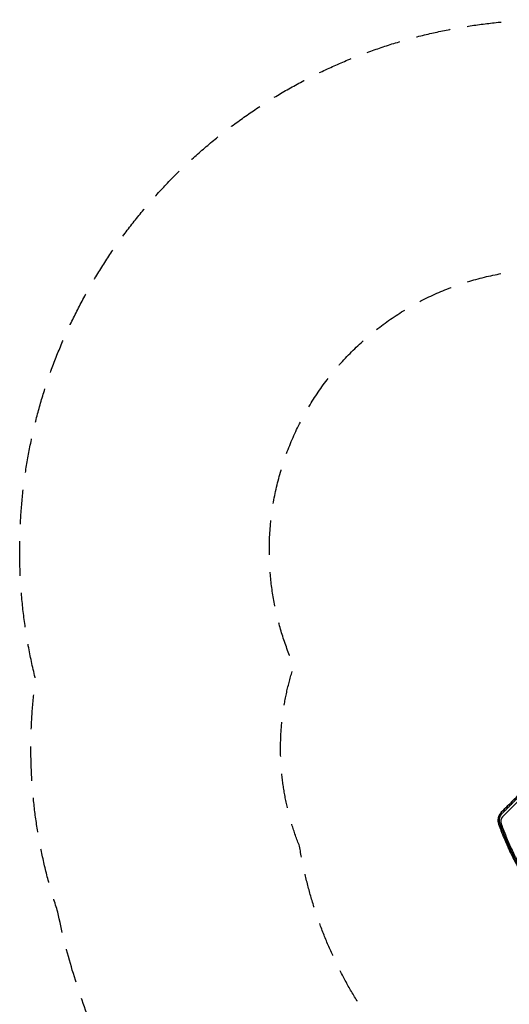
# Model space of a CAD drawing. Units: millimetres. Extents: x -4534 to 3728, y -3937 to 3452.
# Drawn here: x -4534 to -2730, y -178 to 3452 of the extents above; entities that cross this region are included whole.
import ezdxf

# ---------------------------------------------------------------- set-up
doc = ezdxf.new("R2010")
doc.units = ezdxf.units.MM
doc.header["$LTSCALE"] = 20
doc.linetypes.add('HIDDEN', pattern=[9.525, 6.35, -3.175])
for name, color, linetype in [('2d', 230, 'Continuous'), ('ASTM-BufferZone', 240, 'HIDDEN'), ('ASTM-SafetyZone', 64, 'HIDDEN')]:
    doc.layers.add(name, color=color, linetype=linetype)

msp = doc.modelspace()

# ---------------------------------------------------------------- linework, layer by layer
at = {"layer": '2d'}
for points, knots in [([(-2573.3, 717.2), (-2581.5, 709), (-2589.6, 700.8), (-2601.6, 688.8), (-2605.5, 684.8), (-2611.5, 678.8), (-2614.4, 675.9), (-2617.9, 672.4), (-2619.6, 670.7), (-2620.4, 669.8), (-2620.9, 669.4), (-2621.1, 669.2), (-2621.2, 669.1), (-2621.2, 669), (-2621.3, 669), (-2629.4, 660.9), (-2637.3, 652.9), (-2649.1, 641), (-2653, 637.1), (-2658.8, 631.3), (-2661.7, 628.4), (-2665, 625), (-2666.7, 623.3), (-2667.5, 622.5), (-2667.9, 622), (-2668.1, 621.8), (-2668.2, 621.7), (-2668.3, 621.7), (-2668.3, 621.6), (-2676.3, 613.7), (-2684.1, 605.8), (-2695.6, 594.2), (-2699.4, 590.3), (-2705.1, 584.6), (-2707.9, 581.8), (-2711.2, 578.5), (-2712.8, 576.8), (-2713.7, 576), (-2714.1, 575.6), (-2714.3, 575.4), (-2714.4, 575.3), (-2714.4, 575.2), (-2714.4, 575.2), (-2730, 559.5), (-2745, 544.4), (-2759.5, 529.7)], [0, 0, 0, 0, 0.125, 0.125, 0.1875, 0.1875, 0.21875, 0.234375, 0.242187, 0.246094, 0.248047, 0.249023, 0.249512, 0.249512, 0.25, 0.25, 0.375, 0.375, 0.4375, 0.4375, 0.46875, 0.484375, 0.492187, 0.496094, 0.498047, 0.499023, 0.499512, 0.499512, 0.5, 0.5, 0.625, 0.625, 0.6875, 0.6875, 0.71875, 0.734375, 0.742187, 0.746094, 0.748047, 0.749023, 0.749512, 0.749512, 0.75, 0.75, 1, 1, 1, 1]), ([(-2755.7, 526.1), (-2754.8, 526.9), (-2753.5, 528.3), (-2750.8, 531), (-2749.7, 532.1), (-2747.9, 533.8), (-2747.3, 534.5), (-2746.3, 535.4), (-2745.8, 535.9), (-2745.2, 536.5), (-2744.9, 536.9), (-2744.8, 537), (-2744.7, 537.1), (-2744.6, 537.1), (-2744.6, 537.1), (-2744.6, 537.2), (-2744.6, 537.2), (-2744.6, 537.2), (-2742.8, 539), (-2741, 540.8), (-2738.2, 543.6), (-2736.8, 545), (-2735.1, 546.6), (-2734.3, 547.5), (-2733.9, 547.9), (-2733.7, 548.1), (-2733.6, 548.2), (-2733.5, 548.2), (-2733.5, 548.3), (-2729.8, 552), (-2726.1, 555.7), (-2720.4, 561.3), (-2717.6, 564.2), (-2714.3, 567.5), (-2712.6, 569.2), (-2711.7, 570), (-2711.3, 570.4), (-2711.1, 570.6), (-2711, 570.7), (-2711, 570.8), (-2710.9, 570.8), (-2710.9, 570.8), (-2703.6, 578.1), (-2696.1, 585.6), (-2684.6, 597.2), (-2680.7, 601.1), (-2674.8, 607), (-2671.8, 609.9), (-2668.3, 613.5), (-2666.5, 615.2), (-2665.6, 616.1), (-2665.2, 616.5), (-2665, 616.8), (-2664.9, 616.9), (-2664.8, 616.9), (-2664.8, 616.9), (-2664.8, 617), (-2649.7, 632.1), (-2634.1, 647.6), (-2602.2, 679.6), (-2585.7, 696), (-2568.9, 712.9)], [0, 0, 0, 0, 0.03125, 0.03125, 0.046875, 0.046875, 0.054688, 0.054688, 0.058594, 0.060547, 0.061523, 0.062012, 0.062256, 0.062378, 0.062439, 0.062469, 0.062469, 0.0625, 0.0625, 0.09375, 0.09375, 0.109375, 0.117188, 0.121094, 0.123047, 0.124023, 0.124512, 0.124512, 0.125, 0.125, 0.1875, 0.1875, 0.21875, 0.234375, 0.242188, 0.246094, 0.248047, 0.249023, 0.249512, 0.249756, 0.249756, 0.25, 0.25, 0.375, 0.375, 0.4375, 0.4375, 0.46875, 0.484375, 0.492188, 0.496094, 0.498047, 0.499023, 0.499512, 0.499756, 0.499756, 0.5, 0.5, 0.75, 0.75, 1, 1, 1, 1]), ([(-2565.3, 702.6), (-2569.3, 698.6), (-2573.4, 694.5), (-2579.6, 688.4), (-2582.6, 685.3), (-2586.3, 681.6), (-2588.1, 679.8), (-2589, 678.9), (-2589.5, 678.4), (-2589.7, 678.2), (-2589.8, 678.1), (-2589.9, 678.1), (-2589.9, 678), (-2589.9, 678), (-2593.9, 674), (-2597.9, 670), (-2604, 663.9), (-2607.1, 660.9), (-2610.7, 657.3), (-2612.5, 655.5), (-2613.4, 654.6), (-2613.8, 654.1), (-2614, 653.9), (-2614.2, 653.8), (-2614.2, 653.7), (-2614.2, 653.7), (-2614.3, 653.7), (-2622, 646), (-2629.8, 638.2), (-2641.7, 626.2), (-2645.8, 622.2), (-2651.8, 616.1), (-2654.9, 613.1), (-2658.5, 609.5), (-2660.3, 607.7), (-2661.2, 606.8), (-2661.6, 606.3), (-2661.8, 606.1), (-2662, 606), (-2662, 605.9), (-2662, 605.9), (-2662.1, 605.9), (-2669.6, 598.4), (-2677.2, 590.7), (-2688.9, 579.1), (-2692.8, 575.2), (-2698.7, 569.3), (-2701.7, 566.3), (-2705.1, 562.8), (-2706.9, 561.1), (-2707.7, 560.2), (-2708.2, 559.8), (-2708.4, 559.6), (-2708.5, 559.5), (-2708.5, 559.4), (-2708.6, 559.4), (-2708.6, 559.4), (-2723.3, 544.7), (-2738.4, 529.6), (-2753.7, 514.2)], [0, 0, 0, 0, 0.0625, 0.0625, 0.09375, 0.109375, 0.117187, 0.121094, 0.123047, 0.124023, 0.124512, 0.124756, 0.124756, 0.125, 0.125, 0.1875, 0.1875, 0.21875, 0.234375, 0.242188, 0.246094, 0.248047, 0.249023, 0.249512, 0.249756, 0.249756, 0.25, 0.25, 0.375, 0.375, 0.4375, 0.4375, 0.46875, 0.484375, 0.492188, 0.496094, 0.498047, 0.499023, 0.499512, 0.499756, 0.499756, 0.5, 0.5, 0.625, 0.625, 0.6875, 0.6875, 0.71875, 0.734375, 0.742188, 0.746094, 0.748047, 0.749023, 0.749512, 0.749756, 0.749756, 0.75, 0.75, 1, 1, 1, 1]), ([(-2759.5, 529.7), (-2759.8, 529.4), (-2760.1, 529.1), (-2760.6, 528.6), (-2760.7, 528.4), (-2761, 528.2), (-2761.1, 528), (-2761.3, 527.8), (-2761.3, 527.8), (-2761.4, 527.7), (-2761.4, 527.7), (-2761.4, 527.7), (-2761.4, 527.7), (-2761.4, 527.7), (-2761.9, 527.2), (-2762.2, 526.7), (-2762.7, 526.2), (-2762.8, 526), (-2763, 525.8), (-2763, 525.7), (-2763.1, 525.6), (-2763.1, 525.6), (-2763.2, 525.5), (-2763.2, 525.5), (-2763.2, 525.5), (-2763.2, 525.5), (-2763.2, 525.5), (-2763.2, 525.5), (-2763.8, 524.7), (-2764.3, 524), (-2765.1, 522.8), (-2765.3, 522.4), (-2765.7, 521.8), (-2765.9, 521.5), (-2766.1, 521.1), (-2766.2, 520.9), (-2766.2, 520.8), (-2766.3, 520.8), (-2766.3, 520.8), (-2766.3, 520.8), (-2766.3, 520.8), (-2766.3, 520.8), (-2766.3, 520.7), (-2766.3, 520.7), (-2766.5, 520.4), (-2766.8, 519.8), (-2766.9, 519.6), (-2767.2, 519.1), (-2767.3, 518.9), (-2767.4, 518.7), (-2767.5, 518.6), (-2767.5, 518.4), (-2767.6, 518.3), (-2767.6, 518.3), (-2767.6, 518.2), (-2767.6, 518.2), (-2767.6, 518.2), (-2767.6, 518.2), (-2767.8, 517.8), (-2768, 517.4), (-2768.3, 516.7), (-2768.4, 516.4), (-2768.6, 516), (-2768.7, 515.8), (-2768.7, 515.7), (-2768.7, 515.7), (-2768.7, 515.6), (-2768.8, 515.6), (-2768.8, 515.6), (-2768.8, 515.6), (-2768.8, 515.6), (-2769.3, 514.3), (-2769.7, 513.1), (-2770.1, 511.7), (-2770.2, 511.3), (-2770.4, 510.8), (-2770.4, 510.6), (-2770.5, 510.4), (-2770.5, 510.3), (-2770.5, 510.2), (-2770.5, 510.1), (-2770.5, 510.1), (-2770.5, 510), (-2770.5, 510), (-2770.5, 510), (-2770.5, 510), (-2770.5, 510), (-2770.5, 510), (-2770.7, 509.4), (-2770.8, 508.9), (-2771, 508.1), (-2771, 507.9), (-2771.1, 507.6), (-2771.1, 507.4), (-2771.1, 507.3), (-2771.1, 507.2), (-2771.1, 507.1), (-2771.2, 507.1), (-2771.2, 507.1), (-2771.2, 507.1), (-2771.2, 507.1), (-2771.2, 506.6), (-2771.3, 506.1), (-2771.4, 505.3), (-2771.5, 504.9), (-2771.5, 504.5), (-2771.5, 504.3), (-2771.5, 504.2), (-2771.6, 504.2), (-2771.6, 504.2), (-2771.6, 504.1), (-2771.6, 504.1), (-2771.7, 503), (-2771.7, 502), (-2771.8, 500.4), (-2771.8, 499.9), (-2771.8, 499.2), (-2771.8, 498.9), (-2771.7, 498.5), (-2771.7, 498.3), (-2771.7, 498.3), (-2771.7, 498.2), (-2771.7, 498.1), (-2771.7, 498.1), (-2771.7, 498.1), (-2771.7, 498), (-2771.7, 498), (-2771.7, 496.9), (-2771.6, 495.9), (-2771.4, 494.3), (-2771.3, 493.6), (-2771.1, 492.7), (-2771.1, 492.3), (-2771, 492.1), (-2771, 492), (-2771, 491.9), (-2771, 491.9), (-2771, 491.9), (-2770.6, 489.7), (-2770, 487.7), (-2769.3, 485.8)], [0, 0, 0, 0, 0.03125, 0.03125, 0.046875, 0.046875, 0.054688, 0.058594, 0.060547, 0.061523, 0.062012, 0.062256, 0.062256, 0.0625, 0.0625, 0.09375, 0.09375, 0.109375, 0.109375, 0.117188, 0.117188, 0.121094, 0.123047, 0.124023, 0.124512, 0.124756, 0.124756, 0.125, 0.125, 0.1875, 0.1875, 0.21875, 0.21875, 0.234375, 0.242188, 0.246094, 0.248047, 0.249023, 0.249512, 0.249756, 0.249878, 0.249878, 0.25, 0.25, 0.28125, 0.28125, 0.296875, 0.296875, 0.304687, 0.304687, 0.308594, 0.310547, 0.311523, 0.312012, 0.312256, 0.312378, 0.312378, 0.3125, 0.3125, 0.34375, 0.34375, 0.359375, 0.367187, 0.371094, 0.371094, 0.373047, 0.374023, 0.374512, 0.374756, 0.374756, 0.375, 0.375, 0.4375, 0.4375, 0.46875, 0.46875, 0.484375, 0.484375, 0.492188, 0.492188, 0.496094, 0.498047, 0.499023, 0.499512, 0.499756, 0.499878, 0.499878, 0.5, 0.5, 0.53125, 0.53125, 0.546875, 0.546875, 0.554688, 0.558594, 0.560547, 0.561523, 0.562012, 0.562256, 0.562256, 0.5625, 0.5625, 0.59375, 0.59375, 0.609375, 0.617188, 0.621094, 0.623047, 0.624023, 0.624512, 0.624512, 0.625, 0.625, 0.6875, 0.6875, 0.71875, 0.71875, 0.734375, 0.742188, 0.742188, 0.746094, 0.746094, 0.748047, 0.749023, 0.749512, 0.749512, 0.75, 0.75, 0.8125, 0.8125, 0.84375, 0.859375, 0.867188, 0.871094, 0.873047, 0.874023, 0.874023, 0.875, 0.875, 1, 1, 1, 1]), ([(-2764.1, 487.7), (-2764.4, 488.5), (-2764.7, 489.4), (-2765.1, 490.8), (-2765.3, 491.5), (-2765.4, 492.3), (-2765.5, 492.7), (-2765.6, 492.9), (-2765.6, 493), (-2765.6, 493), (-2765.6, 493), (-2765.8, 493.9), (-2765.9, 494.8), (-2766.1, 496.2), (-2766.1, 496.9), (-2766.2, 497.7), (-2766.2, 498.1), (-2766.2, 498.3), (-2766.2, 498.4), (-2766.2, 498.5), (-2766.2, 498.5), (-2766.2, 498.5), (-2766.3, 499.4), (-2766.3, 500.3), (-2766.2, 501.6), (-2766.2, 502.1), (-2766.2, 502.7), (-2766.2, 502.8), (-2766.2, 503), (-2766.1, 503.3), (-2766.1, 504.1), (-2766, 504.7), (-2765.9, 505.4), (-2765.9, 505.6), (-2765.8, 505.9), (-2765.8, 506), (-2765.8, 506.1), (-2765.8, 506.2), (-2765.7, 506.6), (-2765.6, 506.9), (-2765.6, 507.2), (-2765.6, 507.2), (-2765.6, 507.2), (-2765.6, 507.3), (-2765.6, 507.3), (-2765.5, 507.6), (-2765.5, 507.7), (-2765.4, 508.1), (-2765.4, 508.3), (-2765.3, 508.6), (-2765.3, 508.7), (-2765.2, 508.9), (-2765.2, 509), (-2765, 509.7), (-2764.8, 510.5), (-2764.5, 511.6), (-2764.4, 511.7), (-2764.4, 511.8), (-2764.4, 511.9), (-2764.4, 511.9), (-2764.3, 511.9), (-2764.3, 512), (-2764.2, 512.2), (-2764.1, 512.7), (-2763.9, 513.2), (-2763.8, 513.5), (-2763.7, 513.7), (-2763.7, 513.8), (-2763.6, 513.8), (-2763.6, 513.9), (-2763.5, 514.3), (-2763.3, 514.7), (-2763, 515.3), (-2763, 515.4), (-2762.9, 515.7), (-2762.8, 515.7), (-2762.8, 515.8), (-2762.7, 516), (-2762.5, 516.5), (-2762.2, 517), (-2761.9, 517.5), (-2761.8, 517.8), (-2761.7, 518), (-2761.6, 518.2), (-2761.5, 518.3), (-2761.1, 519.1), (-2760.7, 519.8), (-2760, 520.8), (-2759.8, 521.1), (-2759.4, 521.6), (-2759.2, 521.9), (-2759, 522.2), (-2758.9, 522.3), (-2758.8, 522.4), (-2758.8, 522.4), (-2758.8, 522.5), (-2758.8, 522.5), (-2758.5, 522.9), (-2758.2, 523.2), (-2757.9, 523.7), (-2757.7, 523.8), (-2757.6, 524), (-2757.5, 524.1), (-2757.4, 524.2), (-2757.3, 524.3), (-2757.3, 524.3), (-2757.3, 524.3), (-2757.2, 524.5), (-2757, 524.6), (-2756.8, 524.9), (-2756.7, 525), (-2756.6, 525.1), (-2756.5, 525.2), (-2756.5, 525.2), (-2756.5, 525.2), (-2756.5, 525.2), (-2756.5, 525.3), (-2756.4, 525.3), (-2756.3, 525.4), (-2756.2, 525.6), (-2756.1, 525.6), (-2756.1, 525.7), (-2756.1, 525.7), (-2756.1, 525.7), (-2756.1, 525.7), (-2756.1, 525.7), (-2756.1, 525.7), (-2755.8, 526), (-2755.7, 526.1), (-2755.7, 526.1)], [0, 0, 0, 0, 0.0625, 0.0625, 0.09375, 0.109375, 0.117187, 0.121094, 0.123047, 0.123047, 0.125, 0.125, 0.1875, 0.1875, 0.21875, 0.234375, 0.242187, 0.246094, 0.248047, 0.249023, 0.249023, 0.25, 0.25, 0.3125, 0.3125, 0.34375, 0.34375, 0.351562, 0.351562, 0.359375, 0.375, 0.40625, 0.40625, 0.421875, 0.421875, 0.425781, 0.425781, 0.429687, 0.4375, 0.453125, 0.454102, 0.454102, 0.455078, 0.455078, 0.457031, 0.460937, 0.46875, 0.46875, 0.484375, 0.484375, 0.492187, 0.492187, 0.5, 0.5, 0.5625, 0.5625, 0.570312, 0.571289, 0.571289, 0.572266, 0.572266, 0.574219, 0.578125, 0.59375, 0.609375, 0.617187, 0.621094, 0.623047, 0.623047, 0.625, 0.625, 0.65625, 0.65625, 0.671875, 0.671875, 0.675781, 0.675781, 0.679687, 0.6875, 0.71875, 0.71875, 0.734375, 0.742187, 0.742187, 0.75, 0.75, 0.8125, 0.8125, 0.84375, 0.84375, 0.859375, 0.867187, 0.871094, 0.873047, 0.874023, 0.874023, 0.875, 0.875, 0.90625, 0.90625, 0.921875, 0.921875, 0.929687, 0.933594, 0.935547, 0.935547, 0.9375, 0.9375, 0.953125, 0.953125, 0.960937, 0.964844, 0.966797, 0.967773, 0.968262, 0.968262, 0.96875, 0.96875, 0.976562, 0.980469, 0.982422, 0.983398, 0.983887, 0.984131, 0.984253, 0.984253, 0.984375, 0.984375, 1, 1, 1, 1]), ([(-2753.7, 514.2), (-2754.1, 513.9), (-2754.7, 513.3), (-2755.3, 512.5), (-2755.6, 512.1), (-2755.8, 512), (-2755.8, 511.9), (-2755.9, 511.8), (-2756.3, 511.3), (-2756.8, 510.6), (-2757.3, 509.8), (-2757.5, 509.4), (-2757.7, 509.2), (-2757.7, 509.1), (-2758.1, 508.5), (-2758.5, 507.7), (-2758.9, 506.8), (-2759.1, 506.3), (-2759.2, 506.2), (-2759.3, 506), (-2759.3, 506), (-2759.5, 505.3), (-2759.8, 504.5), (-2760.1, 503.5), (-2760.3, 503), (-2760.3, 502.8), (-2760.4, 502.7), (-2760.4, 502.6), (-2760.4, 502.6), (-2760.6, 502), (-2760.8, 501.1), (-2760.9, 500), (-2761, 499.5), (-2761, 499.3), (-2761, 499.1), (-2761.1, 499.1), (-2761.1, 499), (-2761.1, 498.4), (-2761.2, 497.5), (-2761.2, 496.4), (-2761.2, 495.8), (-2761.2, 495.6), (-2761.2, 495.4), (-2761.2, 495.4), (-2761.2, 494.6), (-2761.1, 493.7), (-2761, 492.6), (-2760.9, 492), (-2760.8, 491.8), (-2760.8, 491.7), (-2760.8, 491.6), (-2760.5, 490.2), (-2760.2, 489), (-2759.8, 487.8)], [0, 0, 0, 0, 0.0625, 0.09375, 0.109375, 0.117187, 0.117187, 0.125, 0.125, 0.1875, 0.21875, 0.234375, 0.234375, 0.25, 0.25, 0.3125, 0.34375, 0.359375, 0.367188, 0.367188, 0.375, 0.375, 0.4375, 0.46875, 0.484375, 0.492188, 0.496094, 0.496094, 0.5, 0.5, 0.5625, 0.59375, 0.609375, 0.617188, 0.621094, 0.621094, 0.625, 0.625, 0.6875, 0.71875, 0.734375, 0.742188, 0.742188, 0.75, 0.75, 0.8125, 0.84375, 0.859375, 0.867188, 0.867188, 0.875, 0.875, 1, 1, 1, 1]), ([(-2769.3, 485.8), (-2766.5, 477.7), (-2763.6, 469.8), (-2759.1, 458.2), (-2757.6, 454.3), (-2755.4, 448.6), (-2754.2, 445.7), (-2752.9, 442.4), (-2752.2, 440.8), (-2751.9, 440), (-2751.8, 439.6), (-2751.7, 439.4), (-2751.6, 439.3), (-2748.5, 431.6), (-2745.3, 424), (-2740.3, 412.6), (-2737.8, 406.9), (-2734.8, 400.2), (-2733.2, 396.9), (-2732.5, 395.2), (-2732.1, 394.4), (-2731.9, 394), (-2731.8, 393.8), (-2731.7, 393.7), (-2728.1, 385.8), (-2724.5, 378.3), (-2719, 367.1), (-2717.1, 363.5), (-2714.3, 358), (-2712.9, 355.3), (-2711.3, 352.1), (-2710.5, 350.6), (-2710.1, 349.8), (-2709.9, 349.4), (-2709.8, 349.2), (-2709.7, 349.1), (-2709.7, 349.1), (-2705.9, 341.7), (-2700, 330.8), (-2692.9, 318.1), (-2689.2, 311.8), (-2687.4, 308.6), (-2686.5, 307), (-2686, 306.2), (-2685.8, 305.9), (-2685.7, 305.7), (-2685.6, 305.6), (-2681.3, 298.1), (-2676.9, 290.9), (-2670.4, 280.3), (-2667.1, 275.1), (-2663.3, 269.1), (-2661.3, 266.1), (-2660.4, 264.6), (-2659.9, 263.8), (-2659.7, 263.5), (-2659.6, 263.3), (-2659.5, 263.2), (-2654.9, 256.2), (-2650.4, 249.3), (-2643.3, 239.1), (-2639.8, 234), (-2635.6, 228), (-2633.4, 225), (-2632.4, 223.5), (-2631.8, 222.8), (-2631.6, 222.5), (-2631.5, 222.3), (-2631.4, 222.2), (-2626.3, 215.2), (-2621.4, 208.4), (-2613.9, 198.5), (-2610.1, 193.6), (-2605.7, 188), (-2603.5, 185.2), (-2602.4, 183.8), (-2601.9, 183.1), (-2601.6, 182.8), (-2601.5, 182.6), (-2601.4, 182.5), (-2591.1, 169.6), (-2580.5, 156.8), (-2569.5, 144.3)], [0, 0, 0, 0, 0.0625, 0.0625, 0.09375, 0.09375, 0.109375, 0.117187, 0.121094, 0.123047, 0.124023, 0.124023, 0.125, 0.125, 0.1875, 0.1875, 0.21875, 0.234375, 0.242187, 0.246094, 0.248047, 0.249023, 0.249023, 0.25, 0.25, 0.3125, 0.3125, 0.34375, 0.34375, 0.359375, 0.367187, 0.371094, 0.373047, 0.374023, 0.374512, 0.374512, 0.375, 0.375, 0.4375, 0.46875, 0.484375, 0.492187, 0.496094, 0.498047, 0.499023, 0.499023, 0.5, 0.5, 0.5625, 0.5625, 0.59375, 0.609375, 0.617187, 0.621094, 0.623047, 0.624023, 0.624023, 0.625, 0.625, 0.6875, 0.6875, 0.71875, 0.734375, 0.742187, 0.746094, 0.748047, 0.749023, 0.749023, 0.75, 0.75, 0.8125, 0.8125, 0.84375, 0.859375, 0.867187, 0.871094, 0.873047, 0.874023, 0.874023, 0.875, 0.875, 1, 1, 1, 1]), ([(-2565.7, 147.7), (-2588.6, 173.9), (-2609.7, 200.7), (-2648.8, 255.5), (-2666.7, 283.5), (-2699.5, 340.3), (-2714.5, 369.1), (-2741.4, 427.8), (-2753.5, 457.5), (-2764.1, 487.7)], [0, 0, 0, 0, 0.25, 0.25, 0.5, 0.5, 0.75, 0.75, 1, 1, 1, 1]), ([(-2759.8, 487.8), (-2757, 480), (-2754.2, 472.3), (-2749.8, 460.7), (-2747.6, 454.9), (-2744.9, 448.1), (-2743.5, 444.8), (-2742.8, 443.1), (-2742.5, 442.2), (-2742.3, 441.9), (-2742.2, 441.6), (-2742.2, 441.5), (-2739, 433.8), (-2735.8, 426.2), (-2730.9, 414.8), (-2728.4, 409.1), (-2725.4, 402.5), (-2723.9, 399.2), (-2723.1, 397.6), (-2722.8, 396.8), (-2722.6, 396.4), (-2722.5, 396.2), (-2722.4, 396.1), (-2718.9, 388.5), (-2715.4, 381.1), (-2709.9, 370), (-2707.2, 364.5), (-2703.8, 358), (-2702.2, 354.8), (-2701.3, 353.1), (-2700.9, 352.3), (-2700.7, 351.9), (-2700.6, 351.8), (-2700.5, 351.6), (-2700.5, 351.6), (-2696.7, 344.3), (-2692.8, 337), (-2686.8, 326.2), (-2683.8, 320.8), (-2680.2, 314.5), (-2678.4, 311.4), (-2677.5, 309.8), (-2677, 309), (-2676.8, 308.7), (-2676.7, 308.5), (-2676.6, 308.4), (-2676.6, 308.3), (-2672.5, 301.2), (-2668.3, 294.2), (-2661.8, 283.7), (-2658.5, 278.5), (-2654.6, 272.3), (-2652.6, 269.3), (-2651.7, 267.8), (-2651.2, 267), (-2650.9, 266.6), (-2650.8, 266.4), (-2650.7, 266.3), (-2650.7, 266.3), (-2646.2, 259.4), (-2641.7, 252.6), (-2634.8, 242.4), (-2631.2, 237.4), (-2627.1, 231.5), (-2625, 228.5), (-2624, 227.1), (-2623.4, 226.3), (-2623.2, 226), (-2623, 225.8), (-2623, 225.7), (-2622.9, 225.6), (-2618.2, 219), (-2613.4, 212.5), (-2606, 202.7), (-2602.2, 197.8), (-2597.8, 192.1), (-2595.5, 189.2), (-2594.4, 187.8), (-2593.9, 187.1), (-2593.6, 186.7), (-2593.5, 186.6), (-2593.4, 186.5), (-2593.3, 186.4), (-2583.2, 173.6), (-2572.7, 161), (-2561.9, 148.6)], [0, 0, 0, 0, 0.0625, 0.0625, 0.09375, 0.109375, 0.117187, 0.121094, 0.123047, 0.124023, 0.124023, 0.125, 0.125, 0.1875, 0.1875, 0.21875, 0.234375, 0.242187, 0.246094, 0.248047, 0.249023, 0.249023, 0.25, 0.25, 0.3125, 0.3125, 0.34375, 0.359375, 0.367187, 0.371094, 0.373047, 0.374023, 0.374512, 0.374512, 0.375, 0.375, 0.4375, 0.4375, 0.46875, 0.484375, 0.492187, 0.496094, 0.498047, 0.499023, 0.499512, 0.499512, 0.5, 0.5, 0.5625, 0.5625, 0.59375, 0.609375, 0.617188, 0.621094, 0.623047, 0.624023, 0.624512, 0.624512, 0.625, 0.625, 0.6875, 0.6875, 0.71875, 0.734375, 0.742188, 0.746094, 0.748047, 0.749023, 0.749512, 0.749512, 0.75, 0.75, 0.8125, 0.8125, 0.84375, 0.859375, 0.867188, 0.871094, 0.873047, 0.874023, 0.874512, 0.874512, 0.875, 0.875, 1, 1, 1, 1])]:
    msp.add_open_spline(points, degree=3, knots=knots, dxfattribs=at)
at = {"layer": 'ASTM-BufferZone', "flags": 128}
msp.add_lwpolyline([(2515.5, 668.4, -0.437536), (2515.5, -668.4, -0.168667), (1988.9, -949.7, -0.102236), (1634.2, -1048.8, -0.091376), (1310.1, -1110, -0.214769), (599.2, -1340.3, -0.025606), (507.7, -1357.9, 0.349275), (-282.1, -2187.6, -0.388469), (-1188.5, -3017), (-1740.5, -3017, -0.414214), (-2650.5, -2107), (-2650.5, -749.3, -0.242925), (-3502.8, 404.7, -0.178695), (-3523.3, 1069.9, -0.105879), (-3614.3, 1494.8, -0.543948), (-2151.9, 2441.3, -0.178695), (-1486.7, 2420.8, -0.227472), (-375.6, 1649.4, -0.199081), (360.4, 1655.8, -0.18173), (1315.7, 1110, -0.089822), (1634.2, 1048.9, -0.102274), (1989.1, 949.7, -0.168631)], format="xyb", close=True, dxfattribs=at)
at = {"layer": 'ASTM-SafetyZone', "flags": 128}
msp.add_lwpolyline([(3166.2, 1319.2, -0.42576), (3166.2, -1319.2, -0.142933), (2277, -1829.6, -0.062901), (1835, -1951.9, -0.025438), (1654.3, -1996.6, -0.143659), (659.7, -2265.4, -0.003514), (634.3, -2269.1, -0.388469), (-1188.5, -3937), (-1740.5, -3937, -0.414214), (-3570.5, -2107), (-3570.5, -1236.8, -0.167974), (-4393.6, 161.9, -0.116033), (-4475.7, 1019.4, -0.061413), (-4534.3, 1494.8, -0.488042), (-2101.4, 3393.7, -0.116033), (-1243.9, 3311.6, -0.145803), (8.4, 2645.9, -0.080673), (603.2, 2546.6, -0.131779), (1755.5, 1974, -0.011267), (1835, 1952, -0.062938), (2277.3, 1829.5, -0.142896)], format="xyb", close=True, dxfattribs=at)

doc.saveas('drawing.dxf')
